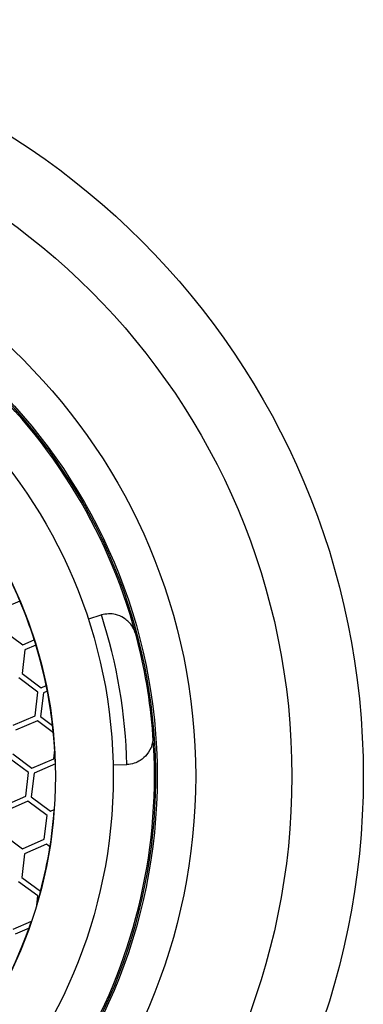
# Model space of a CAD drawing. Units: millimetres. Extents: x 4 to 1245, y 5 to 1245.
# Drawn here: x 635 to 641, y 1052 to 1070 of the extents above; entities that cross this region are included whole.
import ezdxf

# ---------------------------------------------------------------- set-up
doc = ezdxf.new("R2010")
doc.units = ezdxf.units.MM

msp = doc.modelspace()

# ---------------------------------------------------------------- linework, layer by layer
at = {"color": 7, "linetype": 'Continuous', "lineweight": 25}
for p, q in [((634.558, 1059.538), (634.311, 1059.431)), ((636.028, 1059.28), (635.803, 1059.207)), ((634.261, 1059.001), (634.609, 1058.743)), ((634.609, 1058.743), (634.819, 1058.834)), ((634.648, 1058.651), (634.598, 1058.221)), ((634.849, 1058.738), (634.648, 1058.651)), ((634.886, 1057.882), (634.538, 1058.14)), ((634.598, 1058.221), (634.946, 1057.962)), ((634.946, 1057.962), (635.037, 1058.002)), ((634.836, 1057.452), (634.886, 1057.882)), ((634.985, 1057.87), (634.935, 1057.44)), ((635.057, 1057.902), (634.985, 1057.87)), ((634.438, 1057.28), (634.836, 1057.452)), ((634.935, 1057.44), (635.153, 1057.278)), ((634.875, 1057.36), (634.478, 1057.188)), ((635.168, 1057.143), (634.875, 1057.36)), ((634.715, 1056.42), (634.368, 1056.678)), ((634.428, 1056.758), (634.775, 1056.5)), ((634.775, 1056.5), (635.173, 1056.671)), ((635.173, 1056.671), (635.192, 1056.835)), ((635.203, 1056.576), (634.815, 1056.408)), ((636.254, 1056.559), (636.491, 1056.564)), ((634.665, 1055.99), (634.715, 1056.42)), ((634.815, 1056.408), (634.765, 1055.978)), ((634.268, 1055.818), (634.665, 1055.99)), ((634.765, 1055.978), (635.112, 1055.719)), ((634.705, 1055.898), (634.307, 1055.726)), ((635.052, 1055.639), (634.705, 1055.898)), ((635.002, 1055.209), (635.052, 1055.639)), ((635.112, 1055.719), (635.184, 1055.75)), ((634.257, 1055.296), (634.605, 1055.037)), ((634.605, 1055.037), (635.002, 1055.209)), ((635.042, 1055.117), (634.644, 1054.946)), ((635.104, 1055.071), (635.042, 1055.117)), ((634.644, 1054.946), (634.594, 1054.516)), ((634.882, 1054.177), (634.535, 1054.435)), ((634.594, 1054.516), (634.933, 1054.263)), ((634.863, 1054.013), (634.882, 1054.177)), ((634.434, 1053.575), (634.769, 1053.72)), ((634.724, 1053.591), (634.474, 1053.483))]:
    msp.add_line(p, q, dxfattribs=at)
for radius in [13.75, 12.45, 10.7, 10, 9.2, 8.15]:
    msp.add_circle((627.056, 1056.353), radius, dxfattribs=at)
for centre, radius, start, end in [((627.056, 1056.353), 9.975, 143.3536, 137.6911), ((627.056, 1056.353), 9.95, 15.0364, 49.3146), ((627.056, 1056.353), 8.15, 1.5652, 41.1472), ((627.056, 1056.353), 8.15, 17.7202, 23.002), ((636.183, 1058.805), 0.5, 106.5524, 108.0694), ((627.056, 1056.353), 9.45, 1.2827, 18.0683), ((627.056, 1056.353), 9.95, 4.3146, 15.0364), ((627.056, 1056.353), 8.15, 11.6727, 17.0133), ((627.056, 1056.353), 8.15, 6.5163, 10.9538), ((627.056, 1056.353), 8.15, 3.3899, 5.5599), ((627.056, 1056.353), 9.95, 330.0364, 4.3146), ((636.479, 1057.064), 0.5, 271.2816, 272.7986), ((627.056, 1056.353), 8.15, 343.3172, 355.7594), ((627.056, 1056.353), 8.15, 345.1419, 350.9478), ((627.056, 1056.353), 8.15, 305.5599, 341.1472), ((627.056, 1056.353), 8.15, 335.7533, 340.1908)]:
    msp.add_arc(centre, radius, start, end, dxfattribs=at)
for points in [[(636.666, 1058.934), (636.665, 1058.935), (636.65, 1058.993), (636.597, 1059.104), (636.468, 1059.229), (636.316, 1059.294), (636.172, 1059.312), (636.084, 1059.293), (636.04, 1059.284)], [(636.978, 1057.102), (636.978, 1057.1), (636.983, 1057.041), (636.97, 1056.918), (636.889, 1056.758), (636.767, 1056.647), (636.638, 1056.582), (636.549, 1056.57), (636.504, 1056.565)]]:
    msp.add_open_spline(points, degree=3, knots=[0, 0, 0, 0, 0.004772, 0.26015, 0.526833, 0.722111, 0.860716, 1, 1, 1, 1], dxfattribs=at)

doc.saveas('drawing.dxf')
